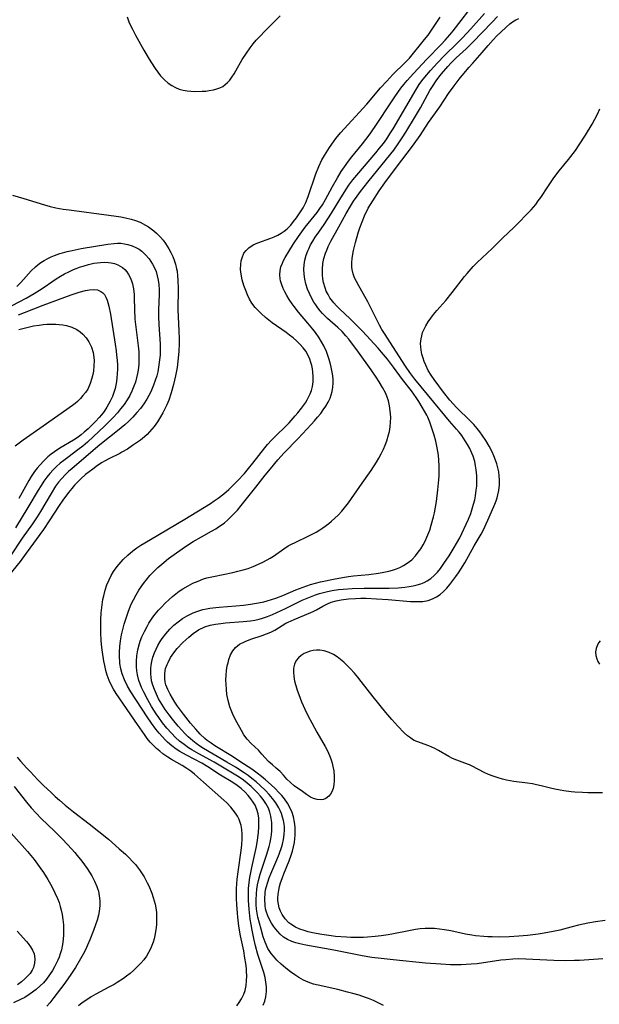
# Model space of a CAD drawing. Units: inches. Extents: x 2145410 to 2150874, y 192885 to 198368.
# Drawn here: x 2145817 to 2145901, y 193563 to 193706 of the extents above; entities that cross this region are included whole.
import ezdxf

# ---------------------------------------------------------------- set-up
doc = ezdxf.new("R2010")
doc.units = ezdxf.units.IN
doc.header["$MEASUREMENT"] = 0
doc.layers.add('c_15_T14S_R21E', color=93, linetype='Continuous')

msp = doc.modelspace()

# ---------------------------------------------------------------- linework, layer by layer
at = {"layer": 'c_15_T14S_R21E'}
for points in [[(2145852.17, 193563.24, 928), (2145852.41, 193563.82, 928), (2145852.57, 193564.43, 928), (2145852.66, 193565.2, 928), (2145852.65, 193565.89, 928), (2145852.57, 193566.58, 928), (2145852.43, 193567.27, 928), (2145852.25, 193567.97, 928), (2145851.4, 193570.61, 928), (2145851.06, 193571.84, 928), (2145850.81, 193572.93, 928), (2145850.56, 193574.13, 928), (2145850.41, 193574.94, 928), (2145850.29, 193575.72, 928), (2145850.11, 193577.17, 928), (2145850.02, 193578.43, 928), (2145850.01, 193579.23, 928), (2145850.04, 193580.16, 928), (2145850.13, 193581.07, 928), (2145850.23, 193581.78, 928), (2145850.51, 193583.21, 928), (2145851.17, 193586.26, 928), (2145851.34, 193587.19, 928), (2145851.48, 193588.33, 928), (2145851.53, 193589.12, 928), (2145851.54, 193589.79, 928), (2145851.51, 193590.41, 928), (2145851.43, 193591.01, 928), (2145851.26, 193591.66, 928), (2145850.99, 193592.26, 928), (2145850.7, 193592.74, 928), (2145850.36, 193593.22, 928), (2145849.97, 193593.7, 928), (2145849.55, 193594.17, 928), (2145848.98, 193594.7, 928), (2145848.4, 193595.14, 928), (2145847.77, 193595.56, 928), (2145845.98, 193596.66, 928), (2145844.13, 193597.84, 928), (2145843.25, 193598.36, 928), (2145841, 193599.52, 928), (2145840.03, 193600.09, 928), (2145839.53, 193600.42, 928), (2145838.88, 193600.91, 928), (2145838.27, 193601.44, 928), (2145837.94, 193601.75, 928), (2145837.52, 193602.19, 928), (2145837.03, 193602.73, 928), (2145836.56, 193603.3, 928), (2145835.91, 193604.18, 928), (2145835.28, 193605.1, 928), (2145832.93, 193608.72, 928), (2145832.45, 193609.54, 928), (2145832, 193610.48, 928), (2145831.68, 193611.36, 928), (2145831.49, 193612.1, 928), (2145831.35, 193612.85, 928), (2145831.31, 193613.23, 928), (2145831.28, 193613.66, 928), (2145831.27, 193614.48, 928), (2145831.32, 193615.31, 928), (2145831.43, 193616.14, 928), (2145831.58, 193617.02, 928), (2145831.75, 193617.79, 928), (2145831.96, 193618.56, 928), (2145832.14, 193619.16, 928), (2145832.54, 193620.33, 928), (2145832.73, 193620.83, 928), (2145833, 193621.46, 928), (2145833.3, 193622.08, 928), (2145833.7, 193622.84, 928), (2145834.09, 193623.5, 928), (2145834.51, 193624.14, 928), (2145834.89, 193624.66, 928), (2145835.14, 193624.98, 928), (2145835.69, 193625.62, 928), (2145836.28, 193626.23, 928), (2145836.85, 193626.78, 928), (2145837.44, 193627.3, 928), (2145838.41, 193628.09, 928), (2145839.58, 193628.95, 928), (2145840.89, 193629.85, 928), (2145842, 193630.56, 928), (2145843.19, 193631.25, 928), (2145844.66, 193632.06, 928), (2145845.27, 193632.42, 928), (2145845.68, 193632.68, 928), (2145846.08, 193632.96, 928), (2145846.53, 193633.3, 928), (2145846.97, 193633.66, 928), (2145847.33, 193633.99, 928), (2145848.06, 193634.73, 928), (2145848.43, 193635.13, 928), (2145848.98, 193635.79, 928), (2145851.1, 193638.44, 928), (2145852.45, 193640.2, 928), (2145853.22, 193641.14, 928), (2145854.31, 193642.41, 928), (2145855.23, 193643.44, 928), (2145857.25, 193645.54, 928), (2145859.12, 193647.54, 928), (2145859.61, 193648.08, 928), (2145860.08, 193648.63, 928), (2145860.52, 193649.18, 928), (2145860.89, 193649.69, 928), (2145861.26, 193650.23, 928), (2145861.6, 193650.8, 928), (2145861.88, 193651.38, 928), (2145862.06, 193651.87, 928), (2145862.2, 193652.37, 928), (2145862.29, 193652.96, 928), (2145862.32, 193653.56, 928), (2145862.31, 193654.1, 928), (2145862.27, 193654.63, 928), (2145862.19, 193655.17, 928), (2145862.06, 193655.88, 928), (2145861.9, 193656.53, 928), (2145861.7, 193657.17, 928), (2145861.35, 193658.14, 928), (2145860.96, 193658.98, 928), (2145860.65, 193659.57, 928), (2145860.3, 193660.15, 928), (2145859.75, 193660.94, 928), (2145859.39, 193661.39, 928), (2145858.67, 193662.27, 928), (2145857.31, 193663.88, 928), (2145856.66, 193664.7, 928), (2145856.36, 193665.1, 928), (2145855.95, 193665.7, 928), (2145855.58, 193666.3, 928), (2145855.29, 193666.84, 928), (2145855.08, 193667.29, 928), (2145854.86, 193667.85, 928), (2145854.7, 193668.42, 928), (2145854.65, 193668.7, 928), (2145854.59, 193669.32, 928), (2145854.63, 193669.92, 928), (2145854.75, 193670.46, 928), (2145854.95, 193670.98, 928), (2145855.14, 193671.39, 928), (2145855.36, 193671.8, 928), (2145855.87, 193672.67, 928), (2145856.59, 193673.8, 928), (2145857.3, 193674.86, 928), (2145858.27, 193676.2, 928), (2145859.99, 193678.37, 928), (2145860.4, 193678.91, 928), (2145860.78, 193679.48, 928), (2145861.23, 193680.24, 928), (2145862.24, 193682.12, 928), (2145862.96, 193683.4, 928), (2145863.51, 193684.3, 928), (2145863.98, 193684.99, 928), (2145864.58, 193685.81, 928), (2145865.05, 193686.42, 928), (2145866.58, 193688.3, 928), (2145867.7, 193689.76, 928), (2145868.75, 193691.26, 928), (2145870.6, 193694.12, 928), (2145871.29, 193695.15, 928), (2145872.16, 193696.39, 928), (2145872.59, 193696.94, 928), (2145873.07, 193697.53, 928), (2145874, 193698.55, 928), (2145875.96, 193700.62, 928), (2145878.02, 193702.75, 928), (2145878.6, 193703.38, 928), (2145879.27, 193704.14, 928), (2145879.77, 193704.74, 928), (2145880.96, 193706.23, 928), (2145883.18, 193709.13, 928)], [(2145848.34, 193563.15, 926), (2145848.68, 193563.64, 926), (2145848.99, 193564.15, 926), (2145849.33, 193564.82, 926), (2145849.53, 193565.39, 926), (2145849.68, 193566.08, 926), (2145849.76, 193566.77, 926), (2145849.78, 193567.48, 926), (2145849.76, 193568.14, 926), (2145849.72, 193568.54, 926), (2145849.63, 193569.3, 926), (2145849.52, 193570.06, 926), (2145849.33, 193571.11, 926), (2145848.87, 193573.32, 926), (2145848.64, 193574.7, 926), (2145848.48, 193576.02, 926), (2145848.42, 193576.59, 926), (2145848.32, 193577.86, 926), (2145848.28, 193578.75, 926), (2145848.27, 193579.46, 926), (2145848.29, 193580.17, 926), (2145848.33, 193580.86, 926), (2145848.39, 193581.55, 926), (2145848.52, 193582.58, 926), (2145848.97, 193585.72, 926), (2145849.06, 193586.51, 926), (2145849.12, 193587.4, 926), (2145849.12, 193588.09, 926), (2145849.07, 193588.75, 926), (2145848.96, 193589.32, 926), (2145848.83, 193589.77, 926), (2145848.67, 193590.2, 926), (2145848.43, 193590.67, 926), (2145848.15, 193591.11, 926), (2145847.82, 193591.56, 926), (2145847.46, 193591.99, 926), (2145846.86, 193592.62, 926), (2145846.44, 193593.01, 926), (2145843.51, 193595.64, 926), (2145842.18, 193596.78, 926), (2145841.63, 193597.21, 926), (2145841.06, 193597.62, 926), (2145840.4, 193598.03, 926), (2145838.85, 193598.93, 926), (2145838.31, 193599.26, 926), (2145837.6, 193599.75, 926), (2145837.13, 193600.11, 926), (2145836.68, 193600.5, 926), (2145836.21, 193600.95, 926), (2145835.76, 193601.43, 926), (2145835.31, 193601.98, 926), (2145834.89, 193602.55, 926), (2145833.92, 193603.99, 926), (2145830.82, 193608.49, 926), (2145830.43, 193609.12, 926), (2145830.09, 193609.74, 926), (2145829.79, 193610.39, 926), (2145829.51, 193611.15, 926), (2145829.31, 193611.84, 926), (2145829.14, 193612.54, 926), (2145829.01, 193613.21, 926), (2145828.81, 193614.48, 926), (2145828.73, 193615.18, 926), (2145828.64, 193616.18, 926), (2145828.58, 193617.35, 926), (2145828.56, 193618.19, 926), (2145828.57, 193619.19, 926), (2145828.63, 193620.2, 926), (2145828.71, 193621.01, 926), (2145828.88, 193622.15, 926), (2145828.99, 193622.67, 926), (2145829.19, 193623.49, 926), (2145829.45, 193624.28, 926), (2145829.76, 193625.01, 926), (2145830.07, 193625.62, 926), (2145830.42, 193626.21, 926), (2145830.94, 193626.95, 926), (2145831.52, 193627.64, 926), (2145831.83, 193627.97, 926), (2145832.51, 193628.61, 926), (2145833.23, 193629.21, 926), (2145833.8, 193629.63, 926), (2145834.39, 193630.03, 926), (2145835.78, 193630.88, 926), (2145840.76, 193633.83, 926), (2145844.49, 193636.1, 926), (2145845.06, 193636.47, 926), (2145845.62, 193636.86, 926), (2145846.43, 193637.48, 926), (2145847.15, 193638.13, 926), (2145847.84, 193638.79, 926), (2145848.43, 193639.39, 926), (2145849.43, 193640.45, 926), (2145850.05, 193641.19, 926), (2145850.66, 193641.95, 926), (2145852.39, 193644.15, 926), (2145852.8, 193644.64, 926), (2145853.39, 193645.31, 926), (2145854.03, 193645.96, 926), (2145855.42, 193647.29, 926), (2145855.92, 193647.81, 926), (2145856.82, 193648.8, 926), (2145857.21, 193649.26, 926), (2145857.74, 193649.94, 926), (2145858.3, 193650.72, 926), (2145858.57, 193651.16, 926), (2145858.81, 193651.61, 926), (2145859.01, 193652.04, 926), (2145859.18, 193652.48, 926), (2145859.33, 193653.06, 926), (2145859.43, 193653.78, 926), (2145859.45, 193654.53, 926), (2145859.4, 193655.15, 926), (2145859.33, 193655.64, 926), (2145859.23, 193656.13, 926), (2145859.1, 193656.59, 926), (2145858.94, 193657.04, 926), (2145858.59, 193657.78, 926), (2145858.34, 193658.2, 926), (2145857.97, 193658.71, 926), (2145857.51, 193659.22, 926), (2145857.01, 193659.71, 926), (2145856.52, 193660.14, 926), (2145856.01, 193660.55, 926), (2145855.48, 193660.94, 926), (2145853.45, 193662.35, 926), (2145852.52, 193663.08, 926), (2145851.85, 193663.67, 926), (2145851.41, 193664.11, 926), (2145851, 193664.57, 926), (2145850.53, 193665.2, 926), (2145850.18, 193665.78, 926), (2145849.88, 193666.38, 926), (2145849.63, 193667, 926), (2145849.35, 193667.77, 926), (2145849.12, 193668.59, 926), (2145848.96, 193669.4, 926), (2145848.89, 193670.09, 926), (2145848.91, 193670.84, 926), (2145848.97, 193671.33, 926), (2145849.09, 193671.79, 926), (2145849.36, 193672.43, 926), (2145849.67, 193672.85, 926), (2145850.06, 193673.22, 926), (2145850.72, 193673.65, 926), (2145851.38, 193673.95, 926), (2145853.26, 193674.63, 926), (2145853.75, 193674.82, 926), (2145854.27, 193675.06, 926), (2145854.77, 193675.33, 926), (2145855.21, 193675.64, 926), (2145855.63, 193675.99, 926), (2145856.17, 193676.53, 926), (2145856.59, 193677.03, 926), (2145856.99, 193677.56, 926), (2145857.49, 193678.28, 926), (2145857.95, 193679.04, 926), (2145858.16, 193679.43, 926), (2145858.34, 193679.82, 926), (2145858.69, 193680.67, 926), (2145859.8, 193683.97, 926), (2145860.24, 193685.02, 926), (2145860.71, 193686.01, 926), (2145861.06, 193686.63, 926), (2145861.8, 193687.8, 926), (2145862.36, 193688.61, 926), (2145862.74, 193689.12, 926), (2145863.42, 193689.93, 926), (2145867.21, 193694.09, 926), (2145869.23, 193696.45, 926), (2145870.11, 193697.44, 926), (2145871.02, 193698.39, 926), (2145872.77, 193700.08, 926), (2145873.42, 193700.77, 926), (2145875.63, 193703.45, 926), (2145876.14, 193704.12, 926), (2145876.63, 193704.84, 926), (2145877.9, 193706.74, 926)], [(2145832.38, 193706.75, 924), (2145832.64, 193706.06, 924), (2145832.88, 193705.51, 924), (2145833.15, 193704.96, 924), (2145833.59, 193704.11, 924), (2145834.81, 193701.94, 924), (2145835.59, 193700.61, 924), (2145835.91, 193700.09, 924), (2145836.46, 193699.27, 924), (2145836.85, 193698.73, 924), (2145837.26, 193698.22, 924), (2145837.83, 193697.61, 924), (2145838.37, 193697.13, 924), (2145838.87, 193696.78, 924), (2145839.41, 193696.49, 924), (2145839.97, 193696.26, 924), (2145840.54, 193696.1, 924), (2145841.1, 193696, 924), (2145841.67, 193695.95, 924), (2145842.23, 193695.93, 924), (2145843.3, 193695.95, 924), (2145843.81, 193695.99, 924), (2145844.31, 193696.05, 924), (2145844.94, 193696.16, 924), (2145845.42, 193696.29, 924), (2145845.87, 193696.46, 924), (2145846.28, 193696.66, 924), (2145846.65, 193696.92, 924), (2145846.99, 193697.22, 924), (2145847.3, 193697.57, 924), (2145847.63, 193698.01, 924), (2145847.94, 193698.49, 924), (2145848.2, 193698.93, 924), (2145849.11, 193700.55, 924), (2145849.73, 193701.51, 924), (2145850.28, 193702.27, 924), (2145850.73, 193702.85, 924), (2145851.16, 193703.37, 924), (2145851.62, 193703.88, 924), (2145852.48, 193704.78, 924), (2145854.63, 193706.9, 924)], [(2145869.64, 193563.18, 930), (2145868.89, 193563.57, 930), (2145868.2, 193563.9, 930), (2145867.46, 193564.21, 930), (2145867.04, 193564.36, 930), (2145866.13, 193564.67, 930), (2145865.18, 193564.94, 930), (2145864.42, 193565.14, 930), (2145863, 193565.49, 930), (2145860.14, 193566.13, 930), (2145859.49, 193566.3, 930), (2145858.69, 193566.57, 930), (2145858, 193566.89, 930), (2145857.34, 193567.25, 930), (2145856.74, 193567.65, 930), (2145856.15, 193568.07, 930), (2145855.45, 193568.6, 930), (2145854.78, 193569.18, 930), (2145854.15, 193569.79, 930), (2145853.64, 193570.34, 930), (2145853.33, 193570.75, 930), (2145853.04, 193571.17, 930), (2145852.86, 193571.47, 930), (2145852.45, 193572.37, 930), (2145852.18, 193573.16, 930), (2145851.85, 193574.27, 930), (2145851.61, 193575.13, 930), (2145851.4, 193576, 930), (2145851.29, 193576.58, 930), (2145851.21, 193577.17, 930), (2145851.15, 193577.85, 930), (2145851.13, 193578.54, 930), (2145851.17, 193579.4, 930), (2145851.24, 193580.07, 930), (2145851.35, 193580.72, 930), (2145851.49, 193581.36, 930), (2145851.74, 193582.26, 930), (2145852.02, 193583.15, 930), (2145852.65, 193585.02, 930), (2145852.85, 193585.64, 930), (2145853.03, 193586.29, 930), (2145853.17, 193586.85, 930), (2145853.28, 193587.41, 930), (2145853.36, 193587.99, 930), (2145853.42, 193588.58, 930), (2145853.44, 193589.16, 930), (2145853.41, 193589.76, 930), (2145853.34, 193590.35, 930), (2145853.28, 193590.69, 930), (2145853.13, 193591.27, 930), (2145852.92, 193591.84, 930), (2145852.56, 193592.52, 930), (2145852.17, 193593.1, 930), (2145851.77, 193593.59, 930), (2145851.34, 193594.07, 930), (2145850.9, 193594.53, 930), (2145850.44, 193594.97, 930), (2145849.85, 193595.48, 930), (2145849.3, 193595.89, 930), (2145848.67, 193596.33, 930), (2145847.2, 193597.24, 930), (2145845.06, 193598.52, 930), (2145842.81, 193599.75, 930), (2145841.78, 193600.33, 930), (2145841.33, 193600.61, 930), (2145840.66, 193601.07, 930), (2145840.02, 193601.57, 930), (2145839.41, 193602.13, 930), (2145838.84, 193602.72, 930), (2145838.18, 193603.46, 930), (2145837.55, 193604.24, 930), (2145837, 193604.99, 930), (2145836.62, 193605.55, 930), (2145835.95, 193606.61, 930), (2145835.4, 193607.56, 930), (2145834.8, 193608.68, 930), (2145834.48, 193609.36, 930), (2145834.27, 193609.88, 930), (2145834.09, 193610.38, 930), (2145833.89, 193611.2, 930), (2145833.8, 193611.79, 930), (2145833.75, 193612.39, 930), (2145833.75, 193613.2, 930), (2145833.81, 193613.97, 930), (2145833.96, 193614.86, 930), (2145834.18, 193615.74, 930), (2145834.3, 193616.09, 930), (2145834.54, 193616.73, 930), (2145834.89, 193617.5, 930), (2145835.29, 193618.25, 930), (2145835.55, 193618.69, 930), (2145836.14, 193619.58, 930), (2145836.48, 193620.03, 930), (2145836.93, 193620.58, 930), (2145837.41, 193621.1, 930), (2145837.88, 193621.59, 930), (2145838.51, 193622.17, 930), (2145838.98, 193622.58, 930), (2145839.47, 193622.97, 930), (2145839.97, 193623.35, 930), (2145840.49, 193623.7, 930), (2145841.24, 193624.14, 930), (2145841.96, 193624.51, 930), (2145842.69, 193624.83, 930), (2145843.5, 193625.13, 930), (2145843.99, 193625.28, 930), (2145844.93, 193625.51, 930), (2145847.73, 193626.06, 930), (2145848.5, 193626.24, 930), (2145849.26, 193626.44, 930), (2145849.98, 193626.66, 930), (2145850.69, 193626.92, 930), (2145851.5, 193627.27, 930), (2145852.2, 193627.61, 930), (2145853.18, 193628.16, 930), (2145853.65, 193628.46, 930), (2145855.16, 193629.5, 930), (2145855.81, 193629.92, 930), (2145856.2, 193630.14, 930), (2145856.89, 193630.49, 930), (2145858.69, 193631.34, 930), (2145859.27, 193631.64, 930), (2145859.85, 193631.95, 930), (2145860.41, 193632.29, 930), (2145860.84, 193632.57, 930), (2145861.69, 193633.18, 930), (2145862.1, 193633.52, 930), (2145862.58, 193633.94, 930), (2145863.05, 193634.38, 930), (2145863.59, 193634.96, 930), (2145864.19, 193635.68, 930), (2145864.57, 193636.19, 930), (2145866.2, 193638.55, 930), (2145867.39, 193640.21, 930), (2145867.85, 193640.88, 930), (2145868.61, 193642.08, 930), (2145868.97, 193642.68, 930), (2145869.31, 193643.29, 930), (2145869.64, 193643.96, 930), (2145869.91, 193644.57, 930), (2145870.14, 193645.18, 930), (2145870.39, 193646.04, 930), (2145870.5, 193646.54, 930), (2145870.61, 193647.22, 930), (2145870.68, 193647.9, 930), (2145870.7, 193648.58, 930), (2145870.68, 193649.1, 930), (2145870.64, 193649.56, 930), (2145870.53, 193650.29, 930), (2145870.36, 193651.01, 930), (2145870.13, 193651.7, 930), (2145869.95, 193652.14, 930), (2145869.52, 193652.95, 930), (2145869.04, 193653.74, 930), (2145868.57, 193654.45, 930), (2145867.85, 193655.49, 930), (2145866.02, 193658.06, 930), (2145864.59, 193659.97, 930), (2145864.19, 193660.46, 930), (2145863.62, 193661.07, 930), (2145862.99, 193661.66, 930), (2145861.53, 193662.94, 930), (2145861.15, 193663.3, 930), (2145860.79, 193663.68, 930), (2145860.44, 193664.08, 930), (2145860.11, 193664.49, 930), (2145859.81, 193664.92, 930), (2145859.53, 193665.35, 930), (2145859.19, 193665.96, 930), (2145858.88, 193666.58, 930), (2145858.62, 193667.21, 930), (2145858.36, 193668.01, 930), (2145858.2, 193668.69, 930), (2145858.1, 193669.38, 930), (2145858.07, 193670.11, 930), (2145858.13, 193670.76, 930), (2145858.24, 193671.45, 930), (2145858.42, 193672.13, 930), (2145858.66, 193672.8, 930), (2145858.78, 193673.08, 930), (2145859.06, 193673.65, 930), (2145859.38, 193674.21, 930), (2145859.72, 193674.76, 930), (2145860.23, 193675.51, 930), (2145861.03, 193676.63, 930), (2145861.57, 193677.43, 930), (2145862.1, 193678.24, 930), (2145863.29, 193680.25, 930), (2145864.17, 193681.66, 930), (2145864.63, 193682.32, 930), (2145865.19, 193683.07, 930), (2145865.77, 193683.79, 930), (2145868.53, 193687, 930), (2145869.09, 193687.69, 930), (2145869.64, 193688.39, 930), (2145870.11, 193689.04, 930), (2145870.59, 193689.77, 930), (2145871.05, 193690.51, 930), (2145874.4, 193696.22, 930), (2145874.85, 193696.92, 930), (2145875.24, 193697.46, 930), (2145875.65, 193697.99, 930), (2145876.48, 193698.96, 930), (2145877.51, 193700.1, 930), (2145878.47, 193701.1, 930), (2145880.4, 193702.97, 930), (2145881.14, 193703.73, 930), (2145882.33, 193705.01, 930), (2145884.35, 193707.26, 930)], [(2145901.51, 193569.96, 932), (2145898.13, 193569.74, 932), (2145897.4, 193569.7, 932), (2145896.08, 193569.67, 932), (2145894.42, 193569.7, 932), (2145890.34, 193569.93, 932), (2145889.28, 193569.95, 932), (2145888.44, 193569.93, 932), (2145887.41, 193569.84, 932), (2145886.68, 193569.75, 932), (2145883.28, 193569.26, 932), (2145882.37, 193569.17, 932), (2145881.68, 193569.12, 932), (2145880.93, 193569.09, 932), (2145879.4, 193569.1, 932), (2145877.96, 193569.17, 932), (2145875.77, 193569.34, 932), (2145871.06, 193569.82, 932), (2145869.29, 193570.02, 932), (2145867.96, 193570.18, 932), (2145866.54, 193570.41, 932), (2145862.42, 193571.23, 932), (2145858.34, 193571.95, 932), (2145857.48, 193572.14, 932), (2145856.9, 193572.29, 932), (2145856.35, 193572.48, 932), (2145855.71, 193572.77, 932), (2145855.14, 193573.13, 932), (2145854.63, 193573.56, 932), (2145854.28, 193573.92, 932), (2145853.96, 193574.31, 932), (2145853.66, 193574.71, 932), (2145853.39, 193575.14, 932), (2145853.08, 193575.66, 932), (2145852.83, 193576.22, 932), (2145852.6, 193576.87, 932), (2145852.51, 193577.24, 932), (2145852.43, 193577.72, 932), (2145852.38, 193578.63, 932), (2145852.44, 193579.55, 932), (2145852.51, 193579.98, 932), (2145852.59, 193580.33, 932), (2145852.82, 193581.12, 932), (2145853.04, 193581.72, 932), (2145853.28, 193582.32, 932), (2145854.15, 193584.33, 932), (2145854.5, 193585.18, 932), (2145854.88, 193586.28, 932), (2145854.97, 193586.62, 932), (2145855.13, 193587.31, 932), (2145855.22, 193588, 932), (2145855.26, 193588.69, 932), (2145855.25, 193589.12, 932), (2145855.21, 193589.51, 932), (2145855.12, 193590.04, 932), (2145854.99, 193590.56, 932), (2145854.83, 193591.05, 932), (2145854.63, 193591.53, 932), (2145854.45, 193591.89, 932), (2145854.02, 193592.6, 932), (2145853.52, 193593.27, 932), (2145853.02, 193593.84, 932), (2145852.49, 193594.39, 932), (2145851.72, 193595.13, 932), (2145851.13, 193595.65, 932), (2145850.53, 193596.15, 932), (2145849.96, 193596.57, 932), (2145849.38, 193596.97, 932), (2145848.12, 193597.78, 932), (2145846.88, 193598.55, 932), (2145843.49, 193600.52, 932), (2145842.98, 193600.85, 932), (2145842.44, 193601.23, 932), (2145841.92, 193601.63, 932), (2145841.28, 193602.2, 932), (2145840.8, 193602.68, 932), (2145840.34, 193603.18, 932), (2145839.82, 193603.77, 932), (2145838.99, 193604.79, 932), (2145838.49, 193605.42, 932), (2145837.94, 193606.17, 932), (2145837.43, 193606.94, 932), (2145836.97, 193607.74, 932), (2145836.64, 193608.39, 932), (2145836.35, 193609.06, 932), (2145836.12, 193609.7, 932), (2145835.95, 193610.36, 932), (2145835.88, 193610.86, 932), (2145835.84, 193611.37, 932), (2145835.85, 193612.11, 932), (2145835.9, 193612.63, 932), (2145835.99, 193613.14, 932), (2145836.14, 193613.77, 932), (2145836.35, 193614.38, 932), (2145836.59, 193614.94, 932), (2145836.86, 193615.48, 932), (2145837.2, 193616.06, 932), (2145837.49, 193616.49, 932), (2145838.02, 193617.18, 932), (2145838.6, 193617.84, 932), (2145839.19, 193618.4, 932), (2145839.8, 193618.92, 932), (2145840.46, 193619.39, 932), (2145841.1, 193619.78, 932), (2145841.98, 193620.21, 932), (2145842.68, 193620.47, 932), (2145843.41, 193620.68, 932), (2145843.91, 193620.79, 932), (2145844.41, 193620.88, 932), (2145845.26, 193620.99, 932), (2145845.79, 193621.04, 932), (2145848.2, 193621.22, 932), (2145849.3, 193621.32, 932), (2145850.33, 193621.45, 932), (2145851.46, 193621.65, 932), (2145852.24, 193621.82, 932), (2145852.73, 193621.95, 932), (2145853.99, 193622.33, 932), (2145855.02, 193622.71, 932), (2145856.91, 193623.54, 932), (2145857.96, 193623.95, 932), (2145859.05, 193624.31, 932), (2145859.77, 193624.52, 932), (2145860.51, 193624.7, 932), (2145862.62, 193625.14, 932), (2145863.96, 193625.39, 932), (2145864.54, 193625.48, 932), (2145865.29, 193625.57, 932), (2145867.51, 193625.78, 932), (2145868.92, 193625.96, 932), (2145869.68, 193626.1, 932), (2145870.41, 193626.27, 932), (2145870.98, 193626.43, 932), (2145871.52, 193626.62, 932), (2145872.01, 193626.81, 932), (2145872.57, 193627.09, 932), (2145873.09, 193627.41, 932), (2145873.75, 193627.93, 932), (2145874.32, 193628.5, 932), (2145874.71, 193629, 932), (2145875.08, 193629.53, 932), (2145875.4, 193630.07, 932), (2145875.7, 193630.62, 932), (2145875.97, 193631.21, 932), (2145876.36, 193632.21, 932), (2145876.6, 193632.96, 932), (2145876.91, 193634.13, 932), (2145877.05, 193634.73, 932), (2145877.2, 193635.55, 932), (2145877.33, 193636.36, 932), (2145877.57, 193638.09, 932), (2145877.71, 193639.52, 932), (2145877.74, 193640.14, 932), (2145877.76, 193640.84, 932), (2145877.75, 193641.54, 932), (2145877.71, 193642.4, 932), (2145877.64, 193643.09, 932), (2145877.46, 193644.19, 932), (2145877.25, 193645.16, 932), (2145877.02, 193646.01, 932), (2145876.64, 193647.19, 932), (2145876.38, 193647.9, 932), (2145876.09, 193648.61, 932), (2145875.94, 193648.93, 932), (2145875.63, 193649.51, 932), (2145875.29, 193650.08, 932), (2145874.78, 193650.89, 932), (2145874.4, 193651.47, 932), (2145873.71, 193652.46, 932), (2145872.43, 193654.11, 932), (2145871.11, 193655.88, 932), (2145870.21, 193657.05, 932), (2145869.34, 193658.08, 932), (2145868.86, 193658.63, 932), (2145866.6, 193661.1, 932), (2145865.45, 193662.3, 932), (2145864.81, 193662.91, 932), (2145863.24, 193664.36, 932), (2145862.82, 193664.79, 932), (2145862.43, 193665.23, 932), (2145861.87, 193665.97, 932), (2145861.59, 193666.44, 932), (2145861.34, 193666.94, 932), (2145861.15, 193667.41, 932), (2145860.94, 193668.17, 932), (2145860.84, 193668.72, 932), (2145860.78, 193669.28, 932), (2145860.77, 193670.12, 932), (2145860.85, 193670.92, 932), (2145861, 193671.68, 932), (2145861.22, 193672.43, 932), (2145861.39, 193672.89, 932), (2145861.61, 193673.4, 932), (2145862, 193674.18, 932), (2145863.16, 193676.26, 932), (2145864.2, 193678.19, 932), (2145864.83, 193679.28, 932), (2145865.31, 193680.01, 932), (2145865.81, 193680.73, 932), (2145866.31, 193681.41, 932), (2145867.38, 193682.77, 932), (2145870.72, 193686.85, 932), (2145871.13, 193687.38, 932), (2145871.8, 193688.32, 932), (2145872.37, 193689.18, 932), (2145872.89, 193690, 932), (2145874.3, 193692.34, 932), (2145875.02, 193693.57, 932), (2145876.4, 193696.06, 932), (2145876.77, 193696.67, 932), (2145877.3, 193697.45, 932), (2145877.69, 193697.98, 932), (2145878.1, 193698.49, 932), (2145879.01, 193699.57, 932), (2145879.5, 193700.1, 932), (2145880.2, 193700.79, 932), (2145881.65, 193702.13, 932), (2145882.58, 193703.03, 932), (2145885.44, 193706.01, 932), (2145886.23, 193706.8, 932)], [(2145901.87, 193575.52, 934), (2145900.46, 193575.34, 934), (2145899.34, 193575.14, 934), (2145898, 193574.86, 934), (2145896.88, 193574.58, 934), (2145895.3, 193574.15, 934), (2145894.33, 193573.92, 934), (2145892.98, 193573.67, 934), (2145892.14, 193573.54, 934), (2145890.6, 193573.37, 934), (2145889.33, 193573.26, 934), (2145887.89, 193573.18, 934), (2145886.53, 193573.13, 934), (2145885.42, 193573.14, 934), (2145884.82, 193573.16, 934), (2145884.22, 193573.2, 934), (2145883.01, 193573.32, 934), (2145882.47, 193573.4, 934), (2145881.59, 193573.56, 934), (2145879.44, 193574.01, 934), (2145878.5, 193574.19, 934), (2145877.78, 193574.29, 934), (2145877.07, 193574.35, 934), (2145876.39, 193574.38, 934), (2145875.69, 193574.36, 934), (2145874.99, 193574.3, 934), (2145874.29, 193574.21, 934), (2145873.31, 193574.04, 934), (2145871.09, 193573.58, 934), (2145870.32, 193573.44, 934), (2145869.33, 193573.29, 934), (2145868.46, 193573.19, 934), (2145867.32, 193573.09, 934), (2145866.74, 193573.06, 934), (2145865.5, 193573.05, 934), (2145864.9, 193573.06, 934), (2145864.29, 193573.09, 934), (2145862.69, 193573.22, 934), (2145862.05, 193573.29, 934), (2145860.68, 193573.48, 934), (2145859.35, 193573.73, 934), (2145858.7, 193573.89, 934), (2145858.12, 193574.06, 934), (2145857.48, 193574.29, 934), (2145856.88, 193574.56, 934), (2145856.16, 193575.01, 934), (2145855.9, 193575.21, 934), (2145855.35, 193575.78, 934), (2145854.91, 193576.42, 934), (2145854.67, 193576.88, 934), (2145854.49, 193577.36, 934), (2145854.37, 193577.9, 934), (2145854.31, 193578.45, 934), (2145854.3, 193578.78, 934), (2145854.33, 193579.36, 934), (2145854.42, 193579.96, 934), (2145854.54, 193580.48, 934), (2145854.7, 193581, 934), (2145854.92, 193581.64, 934), (2145855.17, 193582.29, 934), (2145855.94, 193584.18, 934), (2145856.24, 193585, 934), (2145856.43, 193585.62, 934), (2145856.59, 193586.25, 934), (2145856.7, 193586.84, 934), (2145856.78, 193587.43, 934), (2145856.82, 193587.92, 934), (2145856.83, 193588.52, 934), (2145856.81, 193589.11, 934), (2145856.73, 193589.79, 934), (2145856.56, 193590.57, 934), (2145856.36, 193591.23, 934), (2145856.1, 193591.86, 934), (2145855.71, 193592.56, 934), (2145855.24, 193593.22, 934), (2145854.86, 193593.69, 934), (2145854.45, 193594.14, 934), (2145853.89, 193594.7, 934), (2145853.32, 193595.24, 934), (2145852.52, 193595.94, 934), (2145851.92, 193596.45, 934), (2145851.3, 193596.93, 934), (2145850.51, 193597.49, 934), (2145848.79, 193598.63, 934), (2145847.68, 193599.35, 934), (2145845.16, 193600.88, 934), (2145844.58, 193601.27, 934), (2145844.03, 193601.68, 934), (2145843.69, 193601.96, 934), (2145843, 193602.61, 934), (2145842.36, 193603.3, 934), (2145841.6, 193604.21, 934), (2145840.6, 193605.49, 934), (2145839.73, 193606.66, 934), (2145839.33, 193607.24, 934), (2145838.96, 193607.82, 934), (2145838.63, 193608.41, 934), (2145838.29, 193609.08, 934), (2145838.03, 193609.75, 934), (2145837.93, 193610.15, 934), (2145837.85, 193610.69, 934), (2145837.86, 193611.41, 934), (2145837.99, 193612.12, 934), (2145838.19, 193612.7, 934), (2145838.33, 193613.02, 934), (2145838.71, 193613.71, 934), (2145839.17, 193614.39, 934), (2145839.68, 193615.02, 934), (2145840.48, 193615.89, 934), (2145841.34, 193616.7, 934), (2145842.01, 193617.23, 934), (2145842.77, 193617.73, 934), (2145843.67, 193618.16, 934), (2145844.48, 193618.41, 934), (2145845.23, 193618.57, 934), (2145846, 193618.68, 934), (2145846.68, 193618.75, 934), (2145849.26, 193618.95, 934), (2145850.33, 193619.07, 934), (2145850.97, 193619.16, 934), (2145851.59, 193619.3, 934), (2145852.08, 193619.43, 934), (2145852.77, 193619.66, 934), (2145853.53, 193619.98, 934), (2145855.4, 193620.85, 934), (2145857.82, 193622.03, 934), (2145858.56, 193622.36, 934), (2145859.26, 193622.64, 934), (2145859.79, 193622.84, 934), (2145860.33, 193623.01, 934), (2145860.92, 193623.18, 934), (2145861.51, 193623.32, 934), (2145862.18, 193623.45, 934), (2145863.13, 193623.59, 934), (2145863.8, 193623.66, 934), (2145865.08, 193623.75, 934), (2145866.84, 193623.8, 934), (2145870.48, 193623.81, 934), (2145871.79, 193623.86, 934), (2145872.76, 193623.94, 934), (2145873.38, 193624.02, 934), (2145873.97, 193624.13, 934), (2145874.54, 193624.26, 934), (2145875.06, 193624.43, 934), (2145875.54, 193624.62, 934), (2145875.99, 193624.84, 934), (2145876.55, 193625.21, 934), (2145877.02, 193625.62, 934), (2145877.48, 193626.12, 934), (2145877.92, 193626.67, 934), (2145878.41, 193627.36, 934), (2145879.17, 193628.51, 934), (2145879.92, 193629.68, 934), (2145880.28, 193630.3, 934), (2145880.72, 193631.12, 934), (2145881.03, 193631.74, 934), (2145881.68, 193633.08, 934), (2145882, 193633.81, 934), (2145882.32, 193634.64, 934), (2145882.54, 193635.3, 934), (2145882.74, 193635.97, 934), (2145882.9, 193636.64, 934), (2145883.02, 193637.2, 934), (2145883.14, 193638.03, 934), (2145883.2, 193638.61, 934), (2145883.23, 193639.2, 934), (2145883.22, 193640.11, 934), (2145883.14, 193640.96, 934), (2145883.04, 193641.58, 934), (2145882.91, 193642.19, 934), (2145882.68, 193642.94, 934), (2145882.5, 193643.4, 934), (2145882.18, 193644.08, 934), (2145881.87, 193644.64, 934), (2145881.53, 193645.19, 934), (2145881.01, 193645.95, 934), (2145880.64, 193646.43, 934), (2145880.26, 193646.89, 934), (2145879.23, 193648.06, 934), (2145878.54, 193648.88, 934), (2145876.96, 193650.83, 934), (2145874.22, 193654.16, 934), (2145873.46, 193655.13, 934), (2145872.83, 193656.04, 934), (2145871.02, 193658.89, 934), (2145869.88, 193660.61, 934), (2145869.41, 193661.38, 934), (2145869.07, 193662.01, 934), (2145867.38, 193665.37, 934), (2145866.7, 193666.6, 934), (2145866.06, 193667.7, 934), (2145865.73, 193668.31, 934), (2145865.45, 193668.88, 934), (2145865.23, 193669.45, 934), (2145865.08, 193670.08, 934), (2145865.04, 193670.41, 934), (2145865.03, 193671.06, 934), (2145865.09, 193671.71, 934), (2145865.29, 193672.83, 934), (2145865.56, 193673.98, 934), (2145865.96, 193675.41, 934), (2145866.19, 193676.11, 934), (2145866.53, 193677.01, 934), (2145866.89, 193677.87, 934), (2145867.44, 193678.97, 934), (2145868.08, 193680.06, 934), (2145869.02, 193681.48, 934), (2145869.85, 193682.65, 934), (2145871.7, 193685.11, 934), (2145873.74, 193687.78, 934), (2145874.13, 193688.32, 934), (2145874.96, 193689.54, 934), (2145876.2, 193691.42, 934), (2145877.83, 193693.71, 934), (2145879.12, 193695.64, 934), (2145879.9, 193696.74, 934), (2145880.67, 193697.73, 934), (2145882.07, 193699.42, 934), (2145882.62, 193700.05, 934), (2145883.99, 193701.57, 934), (2145884.87, 193702.61, 934), (2145885.57, 193703.41, 934), (2145886.12, 193703.99, 934), (2145886.68, 193704.54, 934), (2145887.46, 193705.28, 934), (2145888.03, 193705.75, 934), (2145888.42, 193706.03, 934), (2145888.88, 193706.31, 934), (2145889.33, 193706.54, 934)], [(2145901.46, 193594.08, 936), (2145899.37, 193594.08, 936), (2145898.57, 193594.1, 936), (2145897.47, 193594.16, 936), (2145896.93, 193594.21, 936), (2145895.86, 193594.36, 936), (2145894.55, 193594.6, 936), (2145893.93, 193594.75, 936), (2145892.56, 193595.1, 936), (2145891.89, 193595.25, 936), (2145891.29, 193595.37, 936), (2145890.57, 193595.48, 936), (2145888.6, 193595.72, 936), (2145887.54, 193595.92, 936), (2145886.93, 193596.07, 936), (2145886.32, 193596.24, 936), (2145885.57, 193596.49, 936), (2145884.91, 193596.75, 936), (2145884.27, 193597.04, 936), (2145882.56, 193597.93, 936), (2145882.14, 193598.13, 936), (2145881.48, 193598.4, 936), (2145880.33, 193598.8, 936), (2145879.67, 193599.07, 936), (2145879.16, 193599.33, 936), (2145877.64, 193600.21, 936), (2145877.12, 193600.5, 936), (2145876.25, 193600.89, 936), (2145874.49, 193601.52, 936), (2145874.12, 193601.69, 936), (2145873.85, 193601.84, 936), (2145873.55, 193602.04, 936), (2145873.15, 193602.34, 936), (2145872.67, 193602.79, 936), (2145871.74, 193603.75, 936), (2145870.86, 193604.73, 936), (2145869.99, 193605.75, 936), (2145868.14, 193608.02, 936), (2145866.39, 193610.26, 936), (2145865.91, 193610.85, 936), (2145865.43, 193611.43, 936), (2145864.79, 193612.14, 936), (2145864.14, 193612.81, 936), (2145863.9, 193613.04, 936), (2145863.42, 193613.45, 936), (2145862.91, 193613.83, 936), (2145862.39, 193614.16, 936), (2145861.73, 193614.47, 936), (2145861.05, 193614.69, 936), (2145860.39, 193614.78, 936), (2145859.91, 193614.78, 936), (2145859.45, 193614.74, 936), (2145859.01, 193614.65, 936), (2145858.59, 193614.52, 936), (2145858.11, 193614.3, 936), (2145857.67, 193614.02, 936), (2145857.29, 193613.68, 936), (2145856.97, 193613.29, 936), (2145856.72, 193612.77, 936), (2145856.58, 193612.17, 936), (2145856.55, 193611.61, 936), (2145856.6, 193611.02, 936), (2145856.72, 193610.31, 936), (2145856.89, 193609.65, 936), (2145857.1, 193608.98, 936), (2145857.34, 193608.33, 936), (2145857.75, 193607.28, 936), (2145858.22, 193606.22, 936), (2145858.72, 193605.2, 936), (2145859.22, 193604.24, 936), (2145859.96, 193602.9, 936), (2145861.16, 193600.82, 936), (2145861.49, 193600.17, 936), (2145861.78, 193599.51, 936), (2145862.03, 193598.85, 936), (2145862.17, 193598.37, 936), (2145862.29, 193597.88, 936), (2145862.41, 193597.25, 936), (2145862.48, 193596.45, 936), (2145862.48, 193595.83, 936), (2145862.43, 193595.25, 936), (2145862.31, 193594.72, 936), (2145862.14, 193594.23, 936), (2145861.94, 193593.88, 936), (2145861.71, 193593.57, 936), (2145861.28, 193593.23, 936), (2145860.95, 193593.1, 936), (2145860.59, 193593.04, 936), (2145860.03, 193593.09, 936), (2145859.47, 193593.26, 936), (2145859.04, 193593.46, 936), (2145858.47, 193593.84, 936), (2145857.89, 193594.26, 936), (2145856.69, 193595.09, 936), (2145856.12, 193595.56, 936), (2145855.6, 193596.08, 936), (2145855.12, 193596.63, 936), (2145854.61, 193597.16, 936), (2145854.07, 193597.65, 936), (2145853.5, 193598.12, 936), (2145852.95, 193598.62, 936), (2145852.46, 193599.15, 936), (2145851.99, 193599.71, 936), (2145851.49, 193600.25, 936), (2145850.42, 193601.26, 936), (2145849.84, 193601.86, 936), (2145849.37, 193602.51, 936), (2145848.99, 193603.13, 936), (2145848.31, 193604.34, 936), (2145848, 193604.95, 936), (2145847.71, 193605.58, 936), (2145847.51, 193606.07, 936), (2145847.32, 193606.58, 936), (2145847.06, 193607.47, 936), (2145846.89, 193608.35, 936), (2145846.81, 193609.1, 936), (2145846.76, 193609.86, 936), (2145846.75, 193610.45, 936), (2145846.78, 193611.15, 936), (2145846.85, 193611.84, 936), (2145846.95, 193612.52, 936), (2145847.05, 193612.97, 936), (2145847.18, 193613.45, 936), (2145847.43, 193614.11, 936), (2145847.75, 193614.71, 936), (2145848.13, 193615.18, 936), (2145848.73, 193615.65, 936), (2145849.55, 193616.07, 936), (2145850.35, 193616.37, 936), (2145852.02, 193616.93, 936), (2145852.63, 193617.15, 936), (2145853.26, 193617.41, 936), (2145853.85, 193617.71, 936), (2145855.47, 193618.7, 936), (2145855.77, 193618.87, 936), (2145856.66, 193619.26, 936), (2145858.19, 193619.85, 936), (2145859.41, 193620.39, 936), (2145859.92, 193620.65, 936), (2145860.83, 193621.18, 936), (2145861.52, 193621.54, 936), (2145862.05, 193621.75, 936), (2145862.76, 193621.95, 936), (2145863.51, 193622.1, 936), (2145864.54, 193622.23, 936), (2145865.56, 193622.3, 936), (2145866.34, 193622.32, 936), (2145867.13, 193622.32, 936), (2145868.61, 193622.26, 936), (2145870.33, 193622.15, 936), (2145873.59, 193621.88, 936), (2145874.48, 193621.84, 936), (2145875.35, 193621.86, 936), (2145876.15, 193622.01, 936), (2145876.78, 193622.23, 936), (2145877.37, 193622.55, 936), (2145877.87, 193622.89, 936), (2145878.35, 193623.29, 936), (2145878.83, 193623.79, 936), (2145879.28, 193624.34, 936), (2145880.15, 193625.47, 936), (2145880.53, 193626.01, 936), (2145880.9, 193626.56, 936), (2145881.46, 193627.47, 936), (2145882.85, 193629.95, 936), (2145883.84, 193631.65, 936), (2145884.18, 193632.27, 936), (2145884.4, 193632.72, 936), (2145885.02, 193634.09, 936), (2145885.84, 193635.98, 936), (2145886.03, 193636.46, 936), (2145886.17, 193636.9, 936), (2145886.29, 193637.35, 936), (2145886.41, 193637.98, 936), (2145886.5, 193638.81, 936), (2145886.52, 193639.47, 936), (2145886.48, 193640.13, 936), (2145886.4, 193640.71, 936), (2145886.28, 193641.29, 936), (2145886.13, 193641.83, 936), (2145885.95, 193642.37, 936), (2145885.69, 193643.02, 936), (2145885.42, 193643.59, 936), (2145884.99, 193644.42, 936), (2145884.52, 193645.22, 936), (2145883.98, 193646.03, 936), (2145883.63, 193646.52, 936), (2145883.26, 193647, 936), (2145882.78, 193647.54, 936), (2145882.29, 193648.07, 936), (2145880.27, 193650.02, 936), (2145879.76, 193650.56, 936), (2145879.27, 193651.12, 936), (2145878.37, 193652.25, 936), (2145877.02, 193654.08, 936), (2145876.56, 193654.75, 936), (2145876.16, 193655.41, 936), (2145875.78, 193656.18, 936), (2145875.58, 193656.69, 936), (2145875.4, 193657.2, 936), (2145875.23, 193657.77, 936), (2145875.11, 193658.34, 936), (2145875.06, 193658.84, 936), (2145875.05, 193659.33, 936), (2145875.1, 193659.98, 936), (2145875.2, 193660.44, 936), (2145875.33, 193660.9, 936), (2145875.54, 193661.41, 936), (2145875.8, 193661.91, 936), (2145876.14, 193662.46, 936), (2145876.52, 193663, 936), (2145876.94, 193663.54, 936), (2145877.42, 193664.12, 936), (2145878.69, 193665.57, 936), (2145879.65, 193666.72, 936), (2145881.44, 193669.05, 936), (2145881.79, 193669.49, 936), (2145882.37, 193670.16, 936), (2145882.68, 193670.5, 936), (2145883.27, 193671.1, 936), (2145885.42, 193673.1, 936), (2145886.94, 193674.61, 936), (2145888.62, 193676.23, 936), (2145891.13, 193678.76, 936), (2145891.77, 193679.52, 936), (2145892.15, 193680.02, 936), (2145892.51, 193680.53, 936), (2145893.51, 193682.06, 936), (2145894.32, 193683.25, 936), (2145894.71, 193683.78, 936), (2145895.2, 193684.4, 936), (2145896.56, 193686.03, 936), (2145896.9, 193686.47, 936), (2145897.54, 193687.34, 936), (2145898.09, 193688.16, 936), (2145899.01, 193689.57, 936), (2145899.98, 193691.2, 936), (2145900.75, 193692.64, 936), (2145901.11, 193693.39, 936)], [(2145815.71, 193680.85, 926), (2145817.4, 193680.37, 926), (2145820.4, 193679.47, 926), (2145821.2, 193679.24, 926), (2145822.02, 193679.05, 926), (2145823.11, 193678.85, 926), (2145823.96, 193678.73, 926), (2145829.74, 193677.98, 926), (2145830.8, 193677.83, 926), (2145831.47, 193677.71, 926), (2145832.16, 193677.58, 926), (2145832.98, 193677.38, 926), (2145833.63, 193677.17, 926), (2145834.27, 193676.93, 926), (2145835.05, 193676.53, 926), (2145835.48, 193676.27, 926), (2145835.89, 193675.98, 926), (2145836.29, 193675.67, 926), (2145836.66, 193675.34, 926), (2145837.24, 193674.77, 926), (2145837.63, 193674.32, 926), (2145837.99, 193673.84, 926), (2145838.47, 193673.09, 926), (2145838.76, 193672.54, 926), (2145839.02, 193671.97, 926), (2145839.23, 193671.42, 926), (2145839.41, 193670.86, 926), (2145839.58, 193670.16, 926), (2145839.64, 193669.81, 926), (2145839.72, 193669.17, 926), (2145839.77, 193668.52, 926), (2145839.81, 193667.25, 926), (2145839.77, 193664.22, 926), (2145839.8, 193663.19, 926), (2145839.91, 193661.15, 926), (2145839.94, 193660.02, 926), (2145839.94, 193659.32, 926), (2145839.9, 193658.15, 926), (2145839.78, 193656.76, 926), (2145839.66, 193655.86, 926), (2145839.44, 193654.61, 926), (2145839.15, 193653.36, 926), (2145838.81, 193652.16, 926), (2145838.43, 193651.1, 926), (2145838.15, 193650.41, 926), (2145837.83, 193649.72, 926), (2145837.59, 193649.25, 926), (2145837.26, 193648.66, 926), (2145836.81, 193647.95, 926), (2145836.32, 193647.28, 926), (2145835.99, 193646.87, 926), (2145835.64, 193646.49, 926), (2145835.28, 193646.12, 926), (2145834.9, 193645.78, 926), (2145834.32, 193645.31, 926), (2145833.76, 193644.89, 926), (2145833.18, 193644.49, 926), (2145832.42, 193644, 926), (2145831.64, 193643.53, 926), (2145831.31, 193643.35, 926), (2145829.75, 193642.58, 926), (2145829.1, 193642.25, 926), (2145828.78, 193642.06, 926), (2145828.08, 193641.59, 926), (2145827.39, 193641.1, 926), (2145826.35, 193640.28, 926), (2145825.67, 193639.69, 926), (2145825.21, 193639.23, 926), (2145824.76, 193638.75, 926), (2145824.33, 193638.26, 926), (2145823.86, 193637.68, 926), (2145823.04, 193636.56, 926), (2145822.53, 193635.82, 926), (2145821.07, 193633.57, 926), (2145820.22, 193632.32, 926), (2145817.72, 193628.87, 926), (2145816.83, 193627.68, 926), (2145815.14, 193625.59, 926)], [(2145816.34, 193667.62, 928), (2145816.92, 193668.19, 928), (2145818.45, 193669.87, 928), (2145819.09, 193670.48, 928), (2145819.47, 193670.79, 928), (2145819.86, 193671.08, 928), (2145820.34, 193671.39, 928), (2145820.85, 193671.67, 928), (2145821.34, 193671.91, 928), (2145821.84, 193672.12, 928), (2145822.59, 193672.39, 928), (2145822.99, 193672.51, 928), (2145823.68, 193672.69, 928), (2145824.38, 193672.85, 928), (2145825.72, 193673.11, 928), (2145829.6, 193673.76, 928), (2145830.52, 193673.87, 928), (2145831.01, 193673.89, 928), (2145831.49, 193673.88, 928), (2145832, 193673.82, 928), (2145832.49, 193673.72, 928), (2145833.13, 193673.52, 928), (2145833.73, 193673.24, 928), (2145834.13, 193673.01, 928), (2145834.53, 193672.72, 928), (2145835.08, 193672.21, 928), (2145835.57, 193671.64, 928), (2145836.09, 193670.84, 928), (2145836.45, 193670.1, 928), (2145836.59, 193669.76, 928), (2145836.77, 193669.15, 928), (2145836.91, 193668.52, 928), (2145837, 193667.87, 928), (2145837.05, 193667.12, 928), (2145837.04, 193666.45, 928), (2145836.94, 193664.21, 928), (2145836.94, 193663.21, 928), (2145836.98, 193662.08, 928), (2145837.17, 193659.22, 928), (2145837.19, 193658.23, 928), (2145837.17, 193657.63, 928), (2145837.11, 193656.93, 928), (2145837.02, 193656.24, 928), (2145836.83, 193655.21, 928), (2145836.69, 193654.65, 928), (2145836.48, 193653.96, 928), (2145836.24, 193653.29, 928), (2145836.04, 193652.79, 928), (2145835.82, 193652.3, 928), (2145835.55, 193651.78, 928), (2145835.26, 193651.26, 928), (2145834.81, 193650.57, 928), (2145834.32, 193649.91, 928), (2145833.82, 193649.29, 928), (2145833.24, 193648.65, 928), (2145832.63, 193648.05, 928), (2145832.06, 193647.53, 928), (2145831.01, 193646.65, 928), (2145828.68, 193644.82, 928), (2145828.15, 193644.39, 928), (2145826.05, 193642.57, 928), (2145824.4, 193641.19, 928), (2145823.88, 193640.73, 928), (2145823.38, 193640.25, 928), (2145822.88, 193639.72, 928), (2145822.43, 193639.17, 928), (2145822, 193638.59, 928), (2145821.33, 193637.56, 928), (2145819.8, 193634.94, 928), (2145819.31, 193634.15, 928), (2145818.63, 193633.15, 928), (2145817.13, 193631.04, 928), (2145815.36, 193628.36, 928)], [(2145815.67, 193664.83, 930), (2145817.71, 193665.92, 930), (2145818.86, 193666.58, 930), (2145819.67, 193667.08, 930), (2145820.31, 193667.49, 930), (2145821.46, 193668.29, 930), (2145822.07, 193668.7, 930), (2145822.7, 193669.08, 930), (2145823.29, 193669.42, 930), (2145823.93, 193669.75, 930), (2145824.59, 193670.05, 930), (2145825.61, 193670.45, 930), (2145825.99, 193670.57, 930), (2145826.78, 193670.8, 930), (2145827.57, 193670.98, 930), (2145828.04, 193671.05, 930), (2145828.5, 193671.1, 930), (2145829.09, 193671.12, 930), (2145829.66, 193671.1, 930), (2145830.08, 193671.04, 930), (2145830.57, 193670.93, 930), (2145831.04, 193670.76, 930), (2145831.4, 193670.57, 930), (2145831.74, 193670.34, 930), (2145832.05, 193670.06, 930), (2145832.33, 193669.74, 930), (2145832.6, 193669.34, 930), (2145832.83, 193668.9, 930), (2145833.01, 193668.45, 930), (2145833.16, 193667.99, 930), (2145833.32, 193667.26, 930), (2145833.4, 193666.45, 930), (2145833.42, 193665.97, 930), (2145833.45, 193664.28, 930), (2145833.53, 193662.86, 930), (2145833.7, 193661.3, 930), (2145834.01, 193658.97, 930), (2145834.09, 193658.11, 930), (2145834.1, 193657.22, 930), (2145834.07, 193656.33, 930), (2145833.97, 193655.45, 930), (2145833.89, 193654.98, 930), (2145833.76, 193654.34, 930), (2145833.59, 193653.72, 930), (2145833.38, 193653.11, 930), (2145833.08, 193652.4, 930), (2145832.76, 193651.76, 930), (2145832.39, 193651.15, 930), (2145831.94, 193650.49, 930), (2145831.45, 193649.85, 930), (2145830.97, 193649.26, 930), (2145830.37, 193648.59, 930), (2145829.74, 193647.94, 930), (2145829.17, 193647.38, 930), (2145826.62, 193645.02, 930), (2145825.93, 193644.43, 930), (2145825.22, 193643.86, 930), (2145823.76, 193642.79, 930), (2145823.18, 193642.35, 930), (2145822.68, 193641.94, 930), (2145822.14, 193641.46, 930), (2145821.63, 193640.96, 930), (2145821.17, 193640.45, 930), (2145820.73, 193639.91, 930), (2145820.3, 193639.32, 930), (2145819.88, 193638.69, 930), (2145819.48, 193638.05, 930), (2145817.98, 193635.52, 930), (2145816.17, 193632.58, 930)], [(2145816.59, 193663.48, 932), (2145817.49, 193663.85, 932), (2145820.2, 193664.89, 932), (2145824.25, 193666.38, 932), (2145825.43, 193666.77, 932), (2145826.33, 193667.02, 932), (2145826.93, 193667.13, 932), (2145827.5, 193667.18, 932), (2145828.08, 193667.12, 932), (2145828.59, 193666.89, 932), (2145828.85, 193666.68, 932), (2145829.08, 193666.42, 932), (2145829.3, 193666.04, 932), (2145829.49, 193665.61, 932), (2145829.59, 193665.29, 932), (2145829.73, 193664.75, 932), (2145829.95, 193663.57, 932), (2145830.66, 193659.21, 932), (2145830.79, 193658.25, 932), (2145830.86, 193657.63, 932), (2145830.93, 193656.91, 932), (2145830.97, 193656.19, 932), (2145830.98, 193655.48, 932), (2145830.96, 193655.01, 932), (2145830.9, 193654.25, 932), (2145830.79, 193653.5, 932), (2145830.63, 193652.77, 932), (2145830.52, 193652.37, 932), (2145830.25, 193651.65, 932), (2145829.93, 193650.95, 932), (2145829.46, 193650.1, 932), (2145829.05, 193649.46, 932), (2145828.67, 193648.97, 932), (2145828.32, 193648.56, 932), (2145827.79, 193648, 932), (2145826.71, 193646.94, 932), (2145826.16, 193646.44, 932), (2145825.69, 193646.06, 932), (2145825.14, 193645.65, 932), (2145824.59, 193645.3, 932), (2145822.6, 193644.11, 932), (2145821.84, 193643.61, 932), (2145821.35, 193643.24, 932), (2145820.87, 193642.85, 932), (2145820.28, 193642.31, 932), (2145819.68, 193641.67, 932), (2145819.3, 193641.22, 932), (2145818.94, 193640.76, 932), (2145818.43, 193640, 932), (2145818.09, 193639.44, 932), (2145816.66, 193636.83, 932)], [(2145816.66, 193661.36, 934), (2145817.24, 193661.52, 934), (2145818.01, 193661.71, 934), (2145818.8, 193661.87, 934), (2145819.62, 193662, 934), (2145820.17, 193662.07, 934), (2145820.72, 193662.11, 934), (2145821.49, 193662.13, 934), (2145822.01, 193662.12, 934), (2145822.52, 193662.09, 934), (2145823.05, 193662.02, 934), (2145823.57, 193661.92, 934), (2145824.34, 193661.7, 934), (2145825.1, 193661.35, 934), (2145825.57, 193661.03, 934), (2145825.97, 193660.68, 934), (2145826.42, 193660.15, 934), (2145826.81, 193659.57, 934), (2145827.21, 193658.78, 934), (2145827.44, 193658.04, 934), (2145827.52, 193657.67, 934), (2145827.59, 193656.88, 934), (2145827.57, 193656.07, 934), (2145827.48, 193655.31, 934), (2145827.39, 193654.8, 934), (2145827.28, 193654.29, 934), (2145827.03, 193653.51, 934), (2145826.66, 193652.71, 934), (2145826.34, 193652.21, 934), (2145825.97, 193651.75, 934), (2145825.59, 193651.32, 934), (2145825.17, 193650.91, 934), (2145824.82, 193650.61, 934)], [(2145824.82, 193650.61, 934), (2145824.45, 193650.32, 934), (2145820.19, 193647.3, 934), (2145817.26, 193645.3, 934), (2145816.12, 193644.44, 934)], [(2145901.12, 193616.15, 936), (2145900.93, 193615.91, 936), (2145900.74, 193615.58, 936), (2145900.55, 193615.03, 936), (2145900.48, 193614.53, 936), (2145900.51, 193614.03, 936), (2145900.64, 193613.53, 936), (2145900.82, 193613.15, 936), (2145901.06, 193612.78, 936)], [(2145816.43, 193599.24, 926), (2145816.9, 193598.69, 926), (2145817.81, 193597.66, 926), (2145818.33, 193597.1, 926), (2145819.42, 193595.98, 926), (2145820.24, 193595.15, 926), (2145821.33, 193594.1, 926), (2145821.94, 193593.54, 926), (2145822.56, 193592.99, 926), (2145823.4, 193592.28, 926), (2145824.6, 193591.33, 926), (2145826.85, 193589.59, 926), (2145829.66, 193587.32, 926), (2145831.25, 193585.95, 926), (2145832.14, 193585.16, 926), (2145832.66, 193584.66, 926), (2145833.24, 193584.06, 926), (2145833.6, 193583.65, 926), (2145834.21, 193582.87, 926), (2145834.85, 193581.87, 926), (2145835.31, 193581.01, 926), (2145835.53, 193580.56, 926), (2145835.96, 193579.5, 926), (2145836.17, 193578.89, 926), (2145836.32, 193578.4, 926), (2145836.44, 193577.91, 926), (2145836.6, 193577.08, 926), (2145836.64, 193576.67, 926), (2145836.68, 193575.79, 926), (2145836.65, 193574.92, 926), (2145836.57, 193574.18, 926), (2145836.43, 193573.35, 926), (2145836.31, 193572.87, 926), (2145836.17, 193572.39, 926), (2145836, 193571.89, 926), (2145835.79, 193571.41, 926), (2145835.51, 193570.87, 926), (2145835.19, 193570.35, 926), (2145834.8, 193569.83, 926), (2145834.38, 193569.32, 926), (2145833.87, 193568.8, 926), (2145833.3, 193568.25, 926), (2145832.82, 193567.83, 926), (2145832.32, 193567.43, 926), (2145831.87, 193567.1, 926), (2145830.96, 193566.52, 926), (2145830.51, 193566.26, 926), (2145829.73, 193565.83, 926), (2145827.86, 193564.83, 926), (2145827.17, 193564.44, 926), (2145826.51, 193564.02, 926), (2145825.85, 193563.56, 926), (2145825.31, 193563.15, 926)], [(2145815.98, 193594.97, 928), (2145817.76, 193592.7, 928), (2145818.45, 193591.9, 928), (2145819.18, 193591.11, 928), (2145819.92, 193590.35, 928), (2145821.83, 193588.5, 928), (2145822.9, 193587.45, 928), (2145823.79, 193586.52, 928), (2145824.78, 193585.42, 928), (2145825.14, 193584.99, 928), (2145825.81, 193584.14, 928), (2145826.57, 193583.1, 928), (2145826.93, 193582.56, 928), (2145827.26, 193582.02, 928), (2145827.67, 193581.25, 928), (2145828, 193580.47, 928), (2145828.1, 193580.16, 928), (2145828.21, 193579.79, 928), (2145828.34, 193579.1, 928), (2145828.41, 193578.4, 928), (2145828.42, 193577.7, 928), (2145828.38, 193577.26, 928), (2145828.33, 193576.86, 928), (2145828.21, 193576.3, 928), (2145828.02, 193575.6, 928), (2145827.79, 193574.89, 928), (2145827.5, 193574.09, 928), (2145826.97, 193572.71, 928), (2145826.63, 193571.93, 928), (2145826.32, 193571.27, 928), (2145825.98, 193570.62, 928), (2145825.6, 193569.95, 928), (2145824.87, 193568.72, 928), (2145824.09, 193567.53, 928), (2145823.17, 193566.22, 928), (2145821.75, 193564.33, 928), (2145821.15, 193563.59, 928), (2145820.71, 193563.09, 928)], [(2145815.53, 193588.22, 930), (2145817.89, 193585.54, 930), (2145818.86, 193584.37, 930), (2145819.36, 193583.72, 930), (2145819.87, 193583.02, 930), (2145820.22, 193582.5, 930), (2145820.85, 193581.48, 930), (2145821.25, 193580.8, 930), (2145821.63, 193580.1, 930), (2145821.89, 193579.57, 930), (2145822.27, 193578.72, 930), (2145822.49, 193578.15, 930), (2145822.68, 193577.57, 930), (2145822.82, 193577.02, 930), (2145822.94, 193576.42, 930), (2145823.05, 193575.66, 930), (2145823.12, 193574.9, 930), (2145823.14, 193574.12, 930), (2145823.13, 193573.48, 930), (2145823.09, 193572.76, 930), (2145823, 193572.04, 930), (2145822.84, 193571.25, 930), (2145822.68, 193570.7, 930), (2145822.51, 193570.23, 930), (2145822.33, 193569.77, 930), (2145822.09, 193569.27, 930), (2145821.84, 193568.78, 930), (2145821.56, 193568.29, 930), (2145821.13, 193567.63, 930), (2145820.65, 193566.99, 930), (2145820.22, 193566.5, 930), (2145819.76, 193566.04, 930), (2145819.19, 193565.52, 930), (2145818.32, 193564.87, 930), (2145817.5, 193564.37, 930), (2145816.99, 193564.09, 930), (2145815.89, 193563.58, 930)], [(2145816.43, 193573.97, 932), (2145817.77, 193572.48, 932), (2145818.02, 193572.18, 932), (2145818.36, 193571.71, 932), (2145818.64, 193571.23, 932), (2145818.86, 193570.68, 932), (2145818.97, 193569.96, 932), (2145818.94, 193569.33, 932), (2145818.78, 193568.72, 932), (2145818.6, 193568.32, 932), (2145818.28, 193567.85, 932), (2145817.93, 193567.44, 932), (2145817.53, 193567.05, 932), (2145817.02, 193566.61, 932), (2145816.47, 193566.19, 932)]]:
    msp.add_polyline3d(points, dxfattribs=at)

doc.saveas('drawing.dxf')
